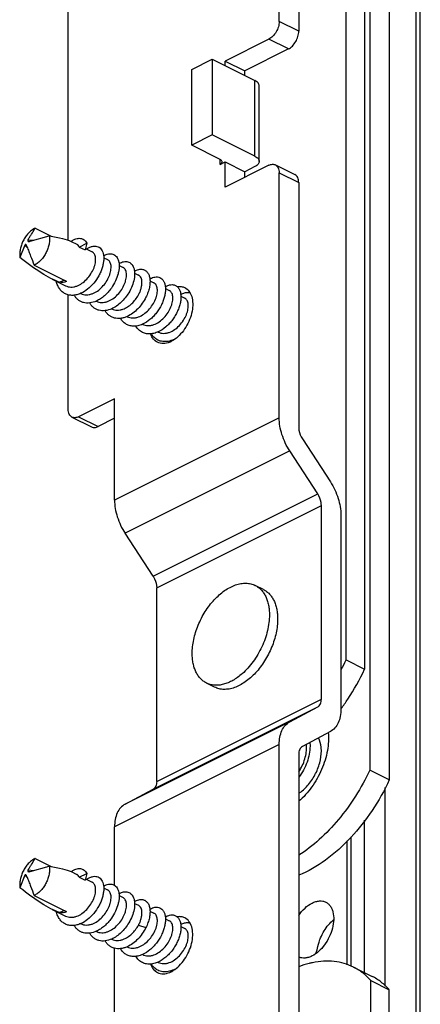
# Model space of a CAD drawing. Units: millimetres. Extents: x 89 to 683, y 81 to 501.
# Drawn here: x 365 to 393, y 202 to 270 of the extents above; entities that cross this region are included whole.
import ezdxf

# ---------------------------------------------------------------- set-up
doc = ezdxf.new("R2010")
doc.units = ezdxf.units.MM

msp = doc.modelspace()

# ---------------------------------------------------------------- linework, layer by layer
at = {"color": 9}
for p, q in [((392.313, 148.268), (392.313, 375.966)), ((384.252, 269.035), (382.909, 269.707)), ((383.545, 267.816), (382.202, 268.487)), ((381.247, 260.446), (381.247, 265.642)), ((378.843, 259.88), (378.843, 260.233)), ((382.909, 259.315), (384.252, 258.643)), ((365.657, 254.714), (366.05, 254.674)), ((365.441, 254.344), (365.596, 254.205)), ((369.12, 242.548), (370.464, 241.876)), ((382.909, 242.483), (371.595, 236.826)), ((383.635, 240.202), (372.321, 234.545)), ((374.244, 231.592), (385.558, 237.249)), ((374.494, 230.805), (385.808, 236.462)), ((374.244, 216.957), (385.558, 222.614)), ((374.494, 217.493), (385.808, 223.15)), ((383.635, 221.583), (372.321, 215.926)), ((382.909, 220.028), (371.595, 214.372)), ((390.192, 203.421), (390.192, 217.084)), ((388.778, 204.356), (388.778, 214.826)), ((387.576, 204.902), (387.576, 213.421)), ((365.657, 211.413), (366.05, 211.373)), ((365.441, 211.042), (365.596, 210.904)), ((373.242, 207.62), (373.752, 207.455))]:
    msp.add_line(p, q, dxfattribs=at)
for p, q in [((392.606, 144.376), (392.606, 375.612)), ((382.909, 269.707), (382.909, 334.746)), ((384.252, 334.074), (384.252, 269.035)), ((368.413, 254.68), (368.413, 313.332)), ((387.505, 225.84), (387.505, 309.451)), ((388.778, 309.048), (388.778, 225.203)), ((389.131, 292.23), (389.131, 218.272)), ((390.475, 291.558), (390.475, 217.6)), ((382.202, 268.487), (379.196, 266.985)), ((383.545, 267.816), (380.54, 266.313)), ((376.898, 266.402), (378.313, 267.109)), ((378.313, 267.109), (381.247, 265.642)), ((378.313, 267.109), (378.313, 261.913)), ((379.196, 266.985), (380.54, 266.313)), ((379.196, 266.667), (379.196, 266.985)), ((376.898, 261.206), (376.898, 266.402)), ((380.54, 265.995), (380.54, 266.313)), ((381.54, 260.092), (381.54, 265.288)), ((378.313, 261.913), (376.898, 261.206)), ((381.247, 260.446), (378.313, 261.913)), ((378.843, 260.233), (376.898, 261.206)), ((378.843, 259.88), (379.196, 260.057)), ((379.196, 260.057), (380.54, 259.385)), ((379.196, 258.325), (379.196, 260.057)), ((382.202, 259.827), (379.196, 258.325)), ((382.649, 259.856), (383.992, 259.184)), ((381.247, 259.738), (380.54, 259.385)), ((380.54, 258.996), (380.54, 259.385)), ((382.909, 242.483), (382.909, 259.315)), ((384.252, 258.643), (384.252, 241.811)), ((366.124, 255.474), (366.141, 255.502)), ((366.141, 255.502), (367.253, 254.946)), ((365.795, 254.603), (367.113, 254.968)), ((368.607, 254.6), (368.997, 254.405)), ((369.176, 254.21), (369.686, 254.478)), ((369.686, 254.478), (369.584, 254.006)), ((365.441, 254.344), (365.099, 253.49)), ((369.176, 254.21), (369.584, 254.006)), ((369.604, 254.101), (370.058, 253.874)), ((370.853, 253.477), (371.119, 253.344)), ((366.071, 252.957), (368.175, 251.905)), ((371.913, 252.947), (372.179, 252.814)), ((372.974, 252.417), (373.24, 252.283)), ((367.31, 252.006), (368.231, 251.546)), ((367.816, 251.784), (368.116, 251.934)), ((374.028, 251.89), (374.301, 251.753)), ((369.273, 251.025), (369.291, 251.015)), ((375.092, 251.358), (375.361, 251.223)), ((368.413, 243.06), (368.413, 250.927)), ((370.333, 250.495), (370.352, 250.485)), ((376.152, 250.828), (376.422, 250.692)), ((371.394, 249.964), (371.413, 249.955)), ((372.455, 249.434), (372.473, 249.424)), ((373.515, 248.904), (373.534, 248.894)), ((374.576, 248.373), (374.595, 248.364)), ((371.595, 243.785), (369.12, 242.548)), ((371.595, 236.826), (371.595, 243.785)), ((368.673, 242.519), (370.017, 241.848)), ((371.595, 242.442), (370.464, 241.876)), ((384.503, 241.024), (386.425, 238.071)), ((385.558, 237.249), (383.635, 240.202)), ((385.808, 223.15), (385.808, 236.462)), ((387.151, 235.791), (387.151, 222.478)), ((374.244, 231.592), (372.321, 234.545)), ((374.494, 217.493), (374.494, 230.805)), ((381.828, 230.678), (381.262, 230.961)), ((387.505, 225.84), (388.778, 225.203)), ((378.474, 223.97), (377.908, 224.253)), ((383.635, 221.583), (385.558, 222.614)), ((386.425, 220.924), (384.503, 219.893)), ((382.909, 170.64), (382.909, 220.028)), ((384.252, 219.357), (384.252, 169.968)), ((390.475, 217.6), (389.131, 218.272)), ((372.321, 215.926), (374.244, 216.957)), ((371.595, 210.352), (371.595, 214.372)), ((387.823, 213.678), (387.823, 204.809)), ((366.124, 212.173), (366.141, 212.201)), ((366.141, 212.201), (367.253, 211.645)), ((365.795, 211.302), (367.113, 211.667)), ((368.607, 211.299), (368.997, 211.104)), ((369.176, 210.909), (369.686, 211.177)), ((369.686, 211.177), (369.584, 210.705)), ((365.441, 211.042), (365.099, 210.189)), ((369.176, 210.909), (369.584, 210.705)), ((369.604, 210.8), (370.058, 210.573)), ((370.846, 210.179), (371.119, 210.043)), ((366.071, 209.655), (368.175, 208.603)), ((371.909, 209.648), (372.179, 209.513)), ((372.971, 209.117), (373.24, 208.982)), ((367.31, 208.705), (368.231, 208.245)), ((367.816, 208.483), (368.116, 208.633)), ((374.028, 208.588), (374.301, 208.452)), ((369.267, 207.726), (369.291, 207.714)), ((375.092, 208.056), (375.361, 207.922)), ((370.329, 207.195), (370.352, 207.184)), ((376.152, 207.526), (376.422, 207.391)), ((371.386, 206.667), (371.413, 206.654)), ((371.595, 195.738), (371.595, 206.034)), ((372.45, 206.135), (372.473, 206.123)), ((373.51, 205.605), (373.534, 205.593)), ((374.568, 205.076), (374.595, 205.063)), ((388.017, 204.737), (389.29, 204.1)), ((389.202, 203.817), (390.475, 203.18)), ((389.202, 153.587), (389.202, 203.817)), ((390.475, 152.951), (390.475, 203.18))]:
    msp.add_line(p, q)
for centre, radius, start, end in [((366.616, 254.465), 1.141, 114.60404, 116.57337), ((369.517, 253.316), 1.57, 124.9593, 125.17521), ((365.596, 253.994), 1.141, 294.60404, 296.57337), ((374.769, 249.151), 1.599, 292.65056, 296.59261), ((374.874, 249.565), 1.884, 294.31556, 294.91609), ((374.529, 249.572), 2.083, 302.69973, 305.41861), ((374.843, 249.63), 1.955, 294.92974, 299.87539), ((372.747, 232.759), 16.299, 332.29027, 334.87931), ((366.616, 211.164), 1.141, 114.60404, 116.57337), ((369.517, 210.014), 1.57, 124.9593, 125.17521), ((365.596, 210.692), 1.141, 294.60404, 296.57337), ((374.769, 205.85), 1.599, 292.65056, 296.59261), ((374.874, 206.264), 1.884, 294.31556, 294.91609), ((374.529, 206.27), 2.083, 302.69973, 305.41861), ((374.843, 206.329), 1.955, 294.92974, 297.08214)]:
    msp.add_arc(centre, radius, start, end)
at = {"extrusion": (0, 0, -1)}
for centre, major_axis, ratio, start_param, end_param in [((365.514, 254.525), (3.318, -0.153), 0.176578, -1.076049, -0.378683), ((365.514, 254.525), (3.246, -2.764), 0.248855, 0.595147, 1.487431), ((367.969, 253.298), (0.017, -1.531), 0.712741, -0.293276, 0.1561), ((365.514, 211.224), (3.318, -0.153), 0.176578, -1.076049, -0.378683), ((365.514, 211.224), (3.246, -2.764), 0.248855, 0.595147, 1.487431), ((367.969, 209.996), (0.017, -1.531), 0.712741, -0.293276, 0.1561)]:
    msp.add_ellipse(centre, major_axis=major_axis, ratio=ratio, start_param=start_param, end_param=end_param, dxfattribs=at)
for points, knots in [([(382.909, 269.707), (382.909, 269.586), (382.867, 269.335), (382.716, 268.986), (382.494, 268.688), (382.302, 268.538), (382.202, 268.487)], [0, 0, 0, 0, 0.246793, 0.511785, 0.770324, 1, 1, 1, 1]), ([(383.545, 267.816), (383.646, 267.866), (383.838, 268.016), (384.06, 268.315), (384.211, 268.664), (384.252, 268.915), (384.252, 269.035)], [0, 0, 0, 0, 0.229676, 0.488215, 0.753207, 1, 1, 1, 1]), ([(381.54, 265.288), (381.54, 265.321), (381.525, 265.392), (381.464, 265.487), (381.369, 265.573), (381.29, 265.62), (381.247, 265.642)], [0, 0, 0, 0, 0.206476, 0.434521, 0.698119, 1, 1, 1, 1]), ([(381.247, 260.446), (381.29, 260.424), (381.369, 260.377), (381.464, 260.291), (381.525, 260.195), (381.54, 260.125), (381.54, 260.092)], [0, 0, 0, 0, 0.301881, 0.565479, 0.793524, 1, 1, 1, 1]), ([(378.951, 260.152), (378.945, 260.16), (378.913, 260.193), (378.874, 260.218), (378.843, 260.233)], [0, 0, 0, 0, 0.225183, 1, 1, 1, 1]), ([(378.843, 259.88), (378.883, 259.9), (378.952, 259.944), (378.989, 260.022), (378.989, 260.057)], [0, 0, 0, 0, 0.56799, 1, 1, 1, 1]), ([(378.989, 260.057), (378.989, 260.065), (378.986, 260.1), (378.968, 260.132), (378.951, 260.152)], [0, 0, 0, 0, 0.236104, 1, 1, 1, 1]), ([(381.54, 260.092), (381.54, 260.059), (381.525, 259.989), (381.464, 259.893), (381.369, 259.807), (381.29, 259.76), (381.247, 259.738)], [0, 0, 0, 0, 0.206476, 0.434521, 0.698119, 1, 1, 1, 1]), ([(382.202, 259.827), (382.275, 259.864), (382.425, 259.914), (382.585, 259.887), (382.649, 259.856)], [0, 0, 0, 0, 0.536099, 1, 1, 1, 1]), ([(382.649, 259.856), (382.69, 259.835), (382.767, 259.777), (382.85, 259.65), (382.899, 259.491), (382.909, 259.375), (382.909, 259.315)], [0, 0, 0, 0, 0.21703, 0.450314, 0.710748, 1, 1, 1, 1]), ([(384.252, 258.643), (384.252, 258.704), (384.242, 258.819), (384.193, 258.978), (384.11, 259.105), (384.033, 259.163), (383.992, 259.184)], [0, 0, 0, 0, 0.289252, 0.549686, 0.78297, 1, 1, 1, 1]), ([(366.106, 255.485), (366.027, 255.446), (365.871, 255.344), (365.66, 255.148), (365.47, 254.909), (365.31, 254.638), (365.187, 254.348), (365.107, 254.052), (365.073, 253.765), (365.084, 253.578), (365.099, 253.49)], [0, 0, 0, 0, 0.112265, 0.234779, 0.364938, 0.499193, 0.633565, 0.764061, 0.887097, 1, 1, 1, 1]), ([(365.657, 254.714), (365.696, 254.778), (365.774, 254.905), (365.929, 255.158), (366.046, 255.348), (366.124, 255.474)], [0, 0, 0, 0, 0.250262, 0.50023, 1, 1, 1, 1]), ([(365.498, 254.379), (365.495, 254.382), (365.489, 254.386), (365.48, 254.39), (365.472, 254.389), (365.464, 254.384), (365.458, 254.377), (365.45, 254.363), (365.444, 254.352), (365.441, 254.344)], [0, 0, 0, 0, 0.145595, 0.254141, 0.34491, 0.44099, 0.553353, 0.684538, 1, 1, 1, 1]), ([(365.587, 254.229), (365.581, 254.243), (365.569, 254.272), (365.548, 254.313), (365.528, 254.345), (365.511, 254.366), (365.502, 254.375), (365.498, 254.379)], [0, 0, 0, 0, 0.270725, 0.535662, 0.787352, 0.901537, 1, 1, 1, 1]), ([(365.657, 254.714), (365.65, 254.702), (365.64, 254.684), (365.632, 254.659), (365.63, 254.641), (365.634, 254.623), (365.65, 254.608), (365.673, 254.598), (365.692, 254.595), (365.702, 254.594)], [0, 0, 0, 0, 0.249203, 0.358594, 0.459134, 0.55803, 0.67508, 0.825526, 1, 1, 1, 1]), ([(365.702, 254.594), (365.709, 254.593), (365.74, 254.592), (365.772, 254.597), (365.795, 254.603)], [0, 0, 0, 0, 0.242182, 1, 1, 1, 1]), ([(367.113, 254.968), (367.128, 254.881), (367.139, 254.694), (367.105, 254.407), (367.025, 254.111), (366.902, 253.821), (366.742, 253.55), (366.552, 253.311), (366.341, 253.114), (366.185, 253.013), (366.106, 252.974)], [0, 0, 0, 0, 0.112903, 0.235939, 0.366435, 0.500807, 0.635062, 0.765221, 0.887735, 1, 1, 1, 1]), ([(368.617, 254.602), (368.67, 254.639), (368.775, 254.703), (368.937, 254.772), (369.095, 254.808), (369.246, 254.809), (369.384, 254.775), (369.507, 254.707), (369.611, 254.606), (369.663, 254.523), (369.686, 254.478)], [0, 0, 0, 0, 0.154699, 0.295912, 0.424611, 0.543068, 0.654951, 0.76506, 0.878613, 1, 1, 1, 1]), ([(369.176, 254.21), (369.156, 254.253), (369.119, 254.312), (369.053, 254.372), (369.016, 254.395), (368.997, 254.405)], [0, 0, 0, 0, 0.52065, 0.763217, 1, 1, 1, 1]), ([(365.587, 254.229), (365.627, 254.122), (365.707, 253.91), (365.869, 253.487), (365.99, 253.169), (366.071, 252.957)], [0, 0, 0, 0, 0.249942, 0.49995, 1, 1, 1, 1]), ([(368.995, 251.529), (369.123, 251.575), (369.375, 251.71), (369.702, 251.995), (369.976, 252.345), (370.146, 252.669), (370.237, 252.931), (370.281, 253.118), (370.302, 253.294), (370.298, 253.455), (370.272, 253.598), (370.223, 253.718), (370.152, 253.814), (370.09, 253.858), (370.058, 253.874)], [0, 0, 0, 0, 0.137624, 0.285609, 0.437371, 0.584471, 0.653642, 0.71854, 0.778393, 0.83269, 0.881277, 0.924522, 0.96348, 1, 1, 1, 1]), ([(369.672, 254.068), (369.732, 254.111), (369.825, 254.167), (369.954, 254.223), (370.075, 254.261), (370.221, 254.284), (370.39, 254.265), (370.54, 254.198), (370.665, 254.087), (370.76, 253.936), (370.824, 253.751), (370.856, 253.537), (370.854, 253.299), (370.818, 253.043), (370.749, 252.775), (370.647, 252.503), (370.47, 252.14), (370.296, 251.884), (370.165, 251.727)], [0, 0, 0, 0, 0.060676, 0.088731, 0.115308, 0.164408, 0.209503, 0.252865, 0.297195, 0.344949, 0.397836, 0.456721, 0.521766, 0.592604, 0.66849, 0.748414, 0.831195, 1, 1, 1, 1]), ([(370.843, 253.608), (370.898, 253.64), (371.007, 253.694), (371.176, 253.741), (371.337, 253.751), (371.486, 253.722), (371.619, 253.654), (371.73, 253.549), (371.817, 253.411), (371.878, 253.245), (371.911, 253.053), (371.918, 252.841), (371.895, 252.611), (371.826, 252.282), (371.67, 251.861), (371.485, 251.546), (371.377, 251.393)], [0.0006051, 0.0006051, 0.0006051, 0.0006051, 0.0585498, 0.1116028, 0.160001, 0.2052503, 0.2494386, 0.2948821, 0.3436287, 0.3971276, 0.456167, 0.5209656, 0.5913052, 0.6666455, 0.8288797, 1, 1, 1, 1]), ([(370.055, 250.999), (370.183, 251.045), (370.435, 251.18), (370.763, 251.465), (371.036, 251.815), (371.206, 252.138), (371.298, 252.401), (371.342, 252.588), (371.362, 252.764), (371.359, 252.925), (371.332, 253.067), (371.283, 253.188), (371.212, 253.283), (371.151, 253.328), (371.119, 253.344)], [0, 0, 0, 0, 0.137624, 0.28561, 0.437371, 0.584467, 0.653638, 0.718535, 0.77839, 0.832687, 0.881276, 0.924522, 0.96348, 1, 1, 1, 1]), ([(371.904, 253.078), (371.955, 253.108), (372.058, 253.159), (372.217, 253.207), (372.37, 253.221), (372.514, 253.201), (372.644, 253.146), (372.755, 253.057), (372.846, 252.938), (372.914, 252.792), (372.958, 252.622), (372.978, 252.431), (372.972, 252.223), (372.93, 251.919), (372.812, 251.523), (372.662, 251.22), (372.573, 251.071)], [0.0015346, 0.0015346, 0.0015346, 0.0015346, 0.0601027, 0.1148556, 0.1649707, 0.2117343, 0.2569706, 0.3027916, 0.3511957, 0.4037271, 0.461353, 0.5245068, 0.5931836, 0.6670477, 0.827658, 1, 1, 1, 1]), ([(371.116, 250.469), (371.244, 250.514), (371.496, 250.649), (371.824, 250.935), (372.097, 251.284), (372.267, 251.608), (372.359, 251.87), (372.403, 252.057), (372.423, 252.233), (372.42, 252.395), (372.393, 252.537), (372.344, 252.658), (372.273, 252.753), (372.212, 252.798), (372.179, 252.814)], [0, 0, 0, 0, 0.137624, 0.285609, 0.43737, 0.584464, 0.653633, 0.718531, 0.778386, 0.832684, 0.881274, 0.924521, 0.96348, 1, 1, 1, 1]), ([(372.964, 252.548), (373.011, 252.575), (373.106, 252.622), (373.252, 252.67), (373.394, 252.69), (373.486, 252.683), (373.53, 252.675)], [0.0100092, 0.0100092, 0.0100092, 0.0100092, 0.2816228, 0.5401291, 0.7780596, 1, 1, 1, 1]), ([(373.53, 252.675), (373.562, 252.669), (373.625, 252.651), (373.714, 252.606), (373.793, 252.545), (373.888, 252.44), (373.978, 252.267), (374.034, 252.018), (374.04, 251.731), (373.995, 251.416), (373.9, 251.084), (373.806, 250.865), (373.752, 250.756)], [0, 0, 0, 0, 0.045109, 0.089698, 0.134839, 0.181548, 0.28267, 0.397935, 0.528805, 0.67448, 0.832642, 1, 1, 1, 1]), ([(369.285, 251.03), (369.193, 250.989), (369.01, 250.923), (368.729, 250.88), (368.461, 250.9), (368.214, 250.983), (367.997, 251.127), (367.818, 251.326), (367.681, 251.574), (367.622, 251.758), (367.599, 251.855)], [0, 0, 0, 0, 0.136808, 0.264526, 0.384825, 0.500855, 0.616743, 0.73665, 0.863811, 1, 1, 1, 1]), ([(368.301, 251.836), (368.291, 251.842), (368.249, 251.866), (368.207, 251.888), (368.175, 251.905)], [0, 0, 0, 0, 0.24413, 1, 1, 1, 1]), ([(370.165, 251.727), (370.04, 251.577), (369.771, 251.309), (369.45, 251.105), (369.285, 251.03)], [0, 0, 0, 0, 0.51825, 1, 1, 1, 1]), ([(373.237, 249.408), (373.365, 249.454), (373.617, 249.589), (373.945, 249.874), (374.218, 250.224), (374.388, 250.547), (374.48, 250.81), (374.524, 250.997), (374.544, 251.173), (374.541, 251.334), (374.514, 251.476), (374.465, 251.597), (374.394, 251.692), (374.333, 251.737), (374.301, 251.753)], [0, 0, 0, 0, 0.137623, 0.285607, 0.437368, 0.584459, 0.653627, 0.718524, 0.778379, 0.832679, 0.88127, 0.924519, 0.96348, 1, 1, 1, 1]), ([(373.242, 250.922), (373.281, 250.994), (373.35, 251.14), (373.426, 251.36), (373.472, 251.572), (373.486, 251.769), (373.47, 251.945), (373.423, 252.094), (373.359, 252.194), (373.294, 252.252), (373.258, 252.274), (373.24, 252.283)], [0, 0, 0, 0, 0.166532, 0.324471, 0.470899, 0.603682, 0.721589, 0.824866, 0.915876, 0.958415, 1, 1, 1, 1]), ([(374.456, 252.155), (374.515, 252.157), (374.631, 252.145), (374.79, 252.073), (374.921, 251.951), (375.017, 251.785), (375.078, 251.582), (375.102, 251.348), (375.088, 251.089), (375.037, 250.812), (374.948, 250.526), (374.781, 250.137), (374.55, 249.768), (374.268, 249.441), (373.965, 249.158), (373.706, 248.989), (373.525, 248.908)], [0, 0, 0, 0, 0.041736, 0.081744, 0.12282, 0.16746, 0.217316, 0.273129, 0.33491, 0.402139, 0.473929, 0.549143, 0.704446, 0.782056, 0.857895, 1, 1, 1, 1]), ([(374.024, 252.017), (374.06, 252.038), (374.195, 252.108), (374.346, 252.151), (374.456, 252.155)], [0, 0, 0, 0, 0.27506, 1, 1, 1, 1]), ([(368.231, 251.546), (368.286, 251.518), (368.405, 251.475), (368.596, 251.452), (368.796, 251.469), (368.929, 251.505), (368.995, 251.529)], [0, 0, 0, 0, 0.235556, 0.477586, 0.731407, 1, 1, 1, 1]), ([(369.291, 251.015), (369.347, 250.988), (369.465, 250.945), (369.656, 250.922), (369.857, 250.939), (369.989, 250.975), (370.055, 250.999)], [0, 0, 0, 0, 0.235559, 0.477591, 0.731408, 1, 1, 1, 1]), ([(371.377, 251.393), (371.307, 251.295), (371.158, 251.107), (370.906, 250.858), (370.636, 250.651), (370.441, 250.543), (370.343, 250.499)], [0, 0, 0, 0, 0.26203, 0.518894, 0.766025, 1, 1, 1, 1]), ([(372.573, 251.071), (372.5, 250.949), (372.34, 250.717), (372.059, 250.408), (371.747, 250.152), (371.519, 250.021), (371.404, 249.969)], [0, 0, 0, 0, 0.260664, 0.518406, 0.766551, 1, 1, 1, 1]), ([(374.298, 248.878), (374.426, 248.923), (374.678, 249.058), (375.006, 249.344), (375.279, 249.693), (375.449, 250.017), (375.541, 250.279), (375.585, 250.466), (375.605, 250.642), (375.602, 250.804), (375.575, 250.946), (375.526, 251.067), (375.455, 251.162), (375.394, 251.207), (375.361, 251.223)], [0, 0, 0, 0, 0.137623, 0.285608, 0.437369, 0.58446, 0.653627, 0.718524, 0.778379, 0.832679, 0.88127, 0.92452, 0.96348, 1, 1, 1, 1]), ([(375.375, 251.605), (375.438, 251.62), (375.535, 251.631), (375.66, 251.615), (375.746, 251.59), (375.826, 251.551), (375.924, 251.48), (376.028, 251.354), (376.112, 251.162), (376.156, 250.932), (376.16, 250.671), (376.122, 250.388), (376.043, 250.091), (375.924, 249.788), (375.768, 249.49), (375.579, 249.205), (375.361, 248.944), (375.047, 248.643), (374.776, 248.463), (374.586, 248.378)], [0, 0, 0, 0, 0.045079, 0.066149, 0.086626, 0.106888, 0.127331, 0.170117, 0.217557, 0.271009, 0.330861, 0.39678, 0.467926, 0.543126, 0.620994, 0.700045, 0.778791, 0.855837, 1, 1, 1, 1]), ([(375.081, 251.485), (375.106, 251.499), (375.199, 251.549), (375.299, 251.588), (375.375, 251.605)], [0, 0, 0, 0, 0.266325, 1, 1, 1, 1]), ([(376.423, 251.419), (376.534, 251.363), (376.742, 251.185), (376.925, 250.794), (376.989, 250.314), (376.935, 249.778), (376.77, 249.225), (376.505, 248.697), (376.162, 248.234), (375.883, 247.978), (375.736, 247.874)], [0, 0, 0, 0, 0.090531, 0.191579, 0.308198, 0.439676, 0.58144, 0.72684, 0.868524, 1, 1, 1, 1]), ([(375.9, 251.494), (375.991, 251.507), (376.172, 251.51), (376.346, 251.457), (376.423, 251.419)], [0, 0, 0, 0, 0.515151, 1, 1, 1, 1]), ([(376.141, 250.954), (376.153, 250.961), (376.201, 250.988), (376.249, 251.011), (376.286, 251.026)], [0, 0, 0, 0, 0.257688, 1, 1, 1, 1]), ([(376.286, 251.026), (376.328, 251.044), (376.41, 251.072), (376.534, 251.095), (376.653, 251.096), (376.728, 251.082), (376.764, 251.071)], [0, 0, 0, 0, 0.2754, 0.531492, 0.771471, 1, 1, 1, 1]), ([(370.343, 250.499), (370.199, 250.434), (369.974, 250.365), (369.672, 250.354), (369.462, 250.387), (369.268, 250.46), (369.092, 250.573), (368.942, 250.72), (368.861, 250.837), (368.825, 250.898)], [0, 0, 0, 0, 0.2717523, 0.3974515, 0.5180155, 0.6358051, 0.7536124, 0.8742259, 0.9968739, 0.9968739, 0.9968739, 0.9968739]), ([(371.404, 249.969), (371.26, 249.904), (371.036, 249.835), (370.734, 249.824), (370.525, 249.856), (370.33, 249.929), (370.155, 250.041), (370.004, 250.188), (369.922, 250.306), (369.886, 250.368)], [0, 0, 0, 0, 0.2718074, 0.3975434, 0.5181409, 0.6359482, 0.7537446, 0.8743112, 0.9989082, 0.9989082, 0.9989082, 0.9989082]), ([(370.352, 250.485), (370.407, 250.458), (370.526, 250.415), (370.717, 250.391), (370.918, 250.409), (371.05, 250.445), (371.116, 250.469)], [0, 0, 0, 0, 0.235561, 0.477595, 0.73141, 1, 1, 1, 1]), ([(372.177, 249.938), (372.285, 249.977), (372.5, 250.086), (372.788, 250.314), (373.042, 250.596), (373.181, 250.81), (373.242, 250.922)], [0, 0, 0, 0, 0.233742, 0.483689, 0.742424, 1, 1, 1, 1]), ([(373.752, 250.756), (373.68, 250.612), (373.514, 250.334), (373.209, 249.963), (372.861, 249.656), (372.6, 249.499), (372.467, 249.439)], [0, 0, 0, 0, 0.258137, 0.516603, 0.76629, 1, 1, 1, 1]), ([(375.359, 248.347), (375.487, 248.393), (375.738, 248.528), (376.066, 248.813), (376.34, 249.163), (376.509, 249.487), (376.601, 249.749), (376.645, 249.936), (376.666, 250.112), (376.662, 250.273), (376.636, 250.416), (376.586, 250.536), (376.516, 250.632), (376.454, 250.676), (376.422, 250.692)], [0, 0, 0, 0, 0.137623, 0.285608, 0.43737, 0.584462, 0.653628, 0.718524, 0.778379, 0.832679, 0.881271, 0.92452, 0.963481, 1, 1, 1, 1]), ([(372.467, 249.439), (372.393, 249.406), (372.245, 249.35), (372.019, 249.302), (371.798, 249.294), (371.589, 249.325), (371.394, 249.397), (371.219, 249.508), (371.067, 249.655), (370.984, 249.772), (370.948, 249.835)], [0, 0, 0, 0, 0.140046, 0.272526, 0.398236, 0.518788, 0.636512, 0.754175, 0.874552, 1, 1, 1, 1]), ([(371.413, 249.955), (371.468, 249.927), (371.587, 249.884), (371.778, 249.861), (371.978, 249.878), (372.111, 249.914), (372.177, 249.938)], [0, 0, 0, 0, 0.235562, 0.477597, 0.731414, 1, 1, 1, 1]), ([(372.866, 248.77), (372.778, 248.774), (372.603, 248.803), (372.362, 248.913), (372.158, 249.084), (372.052, 249.229), (372.007, 249.307)], [0, 0, 0, 0, 0.2496248, 0.4933943, 0.7406865, 0.9951167, 0.9951167, 0.9951167, 0.9951167]), ([(372.473, 249.424), (372.528, 249.397), (372.647, 249.354), (372.838, 249.331), (373.039, 249.348), (373.171, 249.384), (373.237, 249.408)], [0, 0, 0, 0, 0.235562, 0.477598, 0.731415, 1, 1, 1, 1]), ([(373.525, 248.908), (373.417, 248.86), (373.202, 248.786), (372.974, 248.764), (372.866, 248.77)], [0, 0, 0, 0, 0.520048, 1, 1, 1, 1]), ([(374.114, 248.245), (374.009, 248.234), (373.798, 248.237), (373.501, 248.334), (373.248, 248.518), (373.121, 248.685), (373.068, 248.777)], [0, 0, 0, 0, 0.255619, 0.4994397, 0.7435663, 0.9990429, 0.9990429, 0.9990429, 0.9990429]), ([(373.534, 248.894), (373.589, 248.867), (373.708, 248.824), (373.899, 248.8), (374.1, 248.818), (374.232, 248.854), (374.298, 248.878)], [0, 0, 0, 0, 0.23556, 0.477598, 0.731419, 1, 1, 1, 1]), ([(374.586, 248.378), (374.547, 248.36), (374.395, 248.298), (374.234, 248.258), (374.114, 248.245)], [0, 0, 0, 0, 0.261323, 1, 1, 1, 1]), ([(374.595, 248.364), (374.65, 248.336), (374.768, 248.293), (374.96, 248.27), (375.16, 248.287), (375.293, 248.324), (375.359, 248.347)], [0, 0, 0, 0, 0.235558, 0.477596, 0.73142, 1, 1, 1, 1]), ([(374.545, 247.662), (374.44, 247.715), (374.243, 247.879), (374.128, 248.105), (374.086, 248.228)], [0, 0, 0, 0, 0.474815, 1, 1, 1, 1]), ([(375.367, 247.749), (375.245, 247.719), (375.058, 247.696), (374.816, 247.726), (374.648, 247.776), (374.492, 247.855), (374.352, 247.961), (374.228, 248.092), (374.16, 248.192), (374.129, 248.246)], [0, 0, 0, 0, 0.261843, 0.385635, 0.506479, 0.626343, 0.747306, 0.871319, 1, 1, 1, 1]), ([(375.384, 247.676), (375.244, 247.617), (374.959, 247.543), (374.665, 247.602), (374.545, 247.662)], [0, 0, 0, 0, 0.531244, 1, 1, 1, 1]), ([(375.649, 247.849), (375.626, 247.838), (375.534, 247.799), (375.439, 247.767), (375.367, 247.749)], [0, 0, 0, 0, 0.256529, 1, 1, 1, 1]), ([(375.654, 247.819), (375.64, 247.81), (375.585, 247.775), (375.528, 247.743), (375.484, 247.722)], [0, 0, 0, 0, 0.255463, 1, 1, 1, 1]), ([(368.673, 242.519), (368.632, 242.54), (368.555, 242.598), (368.472, 242.725), (368.423, 242.884), (368.413, 243), (368.413, 243.06)], [0, 0, 0, 0, 0.21703, 0.450314, 0.710748, 1, 1, 1, 1]), ([(369.12, 242.548), (369.047, 242.511), (368.897, 242.461), (368.737, 242.488), (368.673, 242.519)], [0, 0, 0, 0, 0.536099, 1, 1, 1, 1]), ([(383.635, 240.202), (383.408, 240.551), (383.057, 241.287), (382.909, 242.093), (382.909, 242.483)], [0, 0, 0, 0, 0.516882, 1, 1, 1, 1]), ([(370.017, 241.848), (370.08, 241.816), (370.24, 241.789), (370.39, 241.839), (370.464, 241.876)], [0, 0, 0, 0, 0.463901, 1, 1, 1, 1]), ([(384.252, 241.811), (384.252, 241.746), (384.278, 241.469), (384.387, 241.202), (384.503, 241.024)], [0, 0, 0, 0, 0.235136, 1, 1, 1, 1]), ([(386.425, 238.071), (386.652, 237.722), (387.004, 236.986), (387.151, 236.18), (387.151, 235.791)], [0, 0, 0, 0, 0.516882, 1, 1, 1, 1]), ([(371.595, 236.826), (371.595, 236.436), (371.743, 235.63), (372.094, 234.894), (372.321, 234.545)], [0, 0, 0, 0, 0.483118, 1, 1, 1, 1]), ([(385.808, 236.462), (385.808, 236.528), (385.782, 236.804), (385.673, 237.071), (385.558, 237.249)], [0, 0, 0, 0, 0.235136, 1, 1, 1, 1]), ([(374.244, 231.592), (374.283, 231.531), (374.418, 231.29), (374.494, 231.01), (374.494, 230.805)], [0, 0, 0, 0, 0.260202, 1, 1, 1, 1]), ([(376.934, 226.281), (376.934, 226.438), (376.953, 226.759), (377.032, 227.244), (377.161, 227.737), (377.338, 228.227), (377.559, 228.704), (377.819, 229.16), (378.114, 229.586), (378.438, 229.973), (378.785, 230.314), (379.148, 230.602), (379.519, 230.831), (379.893, 230.997), (380.261, 231.096), (380.563, 231.121), (380.793, 231.105), (380.957, 231.075), (381.114, 231.028), (381.214, 230.985), (381.262, 230.961)], [0, 0, 0, 0, 0.064742, 0.132586, 0.202856, 0.274759, 0.347431, 0.419975, 0.491498, 0.561151, 0.628172, 0.691925, 0.751953, 0.808032, 0.860236, 0.908995, 0.932359, 0.955206, 0.977694, 1, 1, 1, 1]), ([(381.262, 230.961), (381.338, 230.923), (381.485, 230.832), (381.68, 230.656), (381.849, 230.443), (381.989, 230.195), (382.1, 229.916), (382.179, 229.609), (382.227, 229.278), (382.237, 229.05), (382.237, 228.933)], [0, 0, 0, 0, 0.107669, 0.217484, 0.331372, 0.450873, 0.577076, 0.710589, 0.851635, 1, 1, 1, 1]), ([(381.828, 230.678), (381.904, 230.64), (382.051, 230.549), (382.246, 230.373), (382.415, 230.16), (382.555, 229.912), (382.666, 229.633), (382.745, 229.326), (382.793, 228.995), (382.803, 228.767), (382.803, 228.65)], [0, 0, 0, 0, 0.107669, 0.217484, 0.331372, 0.450873, 0.577076, 0.710589, 0.851635, 1, 1, 1, 1]), ([(382.803, 228.65), (382.803, 228.493), (382.784, 228.172), (382.705, 227.686), (382.575, 227.194), (382.399, 226.704), (382.178, 226.226), (381.917, 225.77), (381.622, 225.345), (381.298, 224.957), (380.951, 224.617), (380.589, 224.329), (380.217, 224.1), (379.844, 223.934), (379.475, 223.834), (379.173, 223.809), (378.943, 223.826), (378.779, 223.856), (378.622, 223.903), (378.522, 223.946), (378.474, 223.97)], [0, 0, 0, 0, 0.064742, 0.132586, 0.202856, 0.274759, 0.347431, 0.419975, 0.491498, 0.561151, 0.628172, 0.691925, 0.751953, 0.808032, 0.860236, 0.908995, 0.932359, 0.955206, 0.977694, 1, 1, 1, 1]), ([(382.237, 228.933), (382.237, 228.755), (382.213, 228.392), (382.112, 227.843), (381.95, 227.288), (381.728, 226.742), (381.453, 226.217), (381.132, 225.726), (380.773, 225.282), (380.507, 225.017), (380.369, 224.896)], [0, 0, 0, 0, 0.116329, 0.238751, 0.365682, 0.495257, 0.62547, 0.754276, 0.879711, 1, 1, 1, 1]), ([(377.908, 224.253), (377.832, 224.291), (377.686, 224.382), (377.49, 224.558), (377.322, 224.771), (377.181, 225.019), (377.071, 225.298), (376.991, 225.604), (376.944, 225.935), (376.934, 226.164), (376.934, 226.281)], [0, 0, 0, 0, 0.107669, 0.217484, 0.331372, 0.450873, 0.577076, 0.710589, 0.851635, 1, 1, 1, 1]), ([(380.369, 224.896), (380.268, 224.807), (380.062, 224.642), (379.738, 224.433), (379.412, 224.271), (379.087, 224.16), (378.77, 224.1), (378.463, 224.094), (378.173, 224.142), (377.993, 224.21), (377.908, 224.253)], [0, 0, 0, 0, 0.15055, 0.293519, 0.428421, 0.55521, 0.674371, 0.786993, 0.894785, 1, 1, 1, 1]), ([(387.173, 222.5), (387.327, 222.709), (387.928, 223.569), (388.443, 224.489), (388.778, 225.203)], [0, 0, 0, 0, 0.247488, 1, 1, 1, 1]), ([(385.558, 222.614), (385.597, 222.635), (385.671, 222.694), (385.783, 222.871), (385.808, 223.037), (385.808, 223.15)], [0, 0, 0, 0, 0.217785, 0.45229, 1, 1, 1, 1]), ([(387.151, 222.478), (387.151, 222.305), (387.124, 221.975), (386.986, 221.522), (386.755, 221.158), (386.54, 220.985), (386.425, 220.924)], [0, 0, 0, 0, 0.289076, 0.549157, 0.782912, 1, 1, 1, 1]), ([(382.909, 220.028), (382.909, 220.202), (382.936, 220.531), (383.074, 220.984), (383.305, 221.349), (383.52, 221.521), (383.635, 221.583)], [0, 0, 0, 0, 0.289076, 0.549157, 0.782912, 1, 1, 1, 1]), ([(386.286, 220.851), (386.324, 220.44), (386.263, 219.563), (385.863, 218.285), (385.196, 217.096), (384.589, 216.415), (384.256, 216.131)], [0, 0, 0, 0, 0.233386, 0.490134, 0.752177, 1, 1, 1, 1]), ([(385.03, 219.913), (385.03, 219.732), (384.991, 219.358), (384.835, 218.804), (384.59, 218.266), (384.373, 217.933), (384.252, 217.777)], [0, 0, 0, 0, 0.234775, 0.485801, 0.744183, 1, 1, 1, 1]), ([(384.503, 219.893), (384.463, 219.872), (384.389, 219.812), (384.277, 219.636), (384.252, 219.469), (384.252, 219.357)], [0, 0, 0, 0, 0.217785, 0.45229, 1, 1, 1, 1]), ([(384.254, 218.146), (384.345, 218.283), (384.507, 218.572), (384.682, 219.028), (384.778, 219.475), (384.792, 219.768), (384.783, 220.043)], [0, 0, 0, 0, 0.2612921, 0.5209545, 0.7697758, 0.9814202, 0.9814202, 0.9814202, 0.9814202]), ([(385.017, 220.168), (385.019, 220.148), (385.027, 220.063), (385.03, 219.977), (385.03, 219.913)], [0, 0, 0, 0, 0.244909, 1, 1, 1, 1]), ([(385.808, 219.595), (385.808, 219.679), (385.793, 219.985), (385.716, 220.294), (385.61, 220.491)], [0, 0, 0, 0, 0.272729, 1, 1, 1, 1]), ([(384.254, 216.669), (384.481, 216.816), (384.905, 217.203), (385.393, 217.925), (385.719, 218.74), (385.808, 219.317), (385.808, 219.595)], [0, 0, 0, 0, 0.23668, 0.495635, 0.756921, 1, 1, 1, 1]), ([(389.131, 218.272), (388.843, 217.657), (388.196, 216.474), (387.034, 214.867), (385.726, 213.493), (384.752, 212.738), (384.253, 212.421)], [0, 0, 0, 0, 0.264177, 0.522926, 0.769919, 1, 1, 1, 1]), ([(374.494, 217.493), (374.494, 217.38), (374.469, 217.214), (374.358, 217.038), (374.283, 216.978), (374.244, 216.957)], [0, 0, 0, 0, 0.54771, 0.782215, 1, 1, 1, 1]), ([(390.475, 217.6), (390.133, 216.87), (389.351, 215.479), (388.37, 214.22), (387.838, 213.647)], [0, 0, 0, 0, 0.507672, 1, 1, 1, 1]), ([(372.321, 215.926), (372.207, 215.865), (371.991, 215.692), (371.76, 215.327), (371.623, 214.874), (371.595, 214.545), (371.595, 214.372)], [0, 0, 0, 0, 0.217088, 0.450843, 0.710924, 1, 1, 1, 1]), ([(387.838, 213.647), (387.306, 213.073), (386.201, 212.067), (384.903, 211.313), (384.251, 211.052)], [0, 0, 0, 0, 0.527121, 1, 1, 1, 1]), ([(366.106, 212.184), (366.027, 212.144), (365.871, 212.043), (365.66, 211.847), (365.47, 211.607), (365.31, 211.336), (365.187, 211.046), (365.107, 210.751), (365.073, 210.463), (365.084, 210.277), (365.099, 210.189)], [0, 0, 0, 0, 0.112265, 0.234779, 0.364938, 0.499193, 0.633565, 0.764061, 0.887097, 1, 1, 1, 1]), ([(365.657, 211.413), (365.696, 211.477), (365.774, 211.603), (365.929, 211.857), (366.046, 212.046), (366.124, 212.173)], [0, 0, 0, 0, 0.250262, 0.50023, 1, 1, 1, 1]), ([(365.498, 211.078), (365.495, 211.081), (365.489, 211.085), (365.48, 211.089), (365.472, 211.088), (365.464, 211.083), (365.458, 211.075), (365.45, 211.062), (365.444, 211.051), (365.441, 211.042)], [0, 0, 0, 0, 0.145595, 0.254141, 0.34491, 0.44099, 0.553353, 0.684538, 1, 1, 1, 1]), ([(365.587, 210.927), (365.581, 210.942), (365.569, 210.971), (365.548, 211.012), (365.528, 211.043), (365.511, 211.065), (365.502, 211.074), (365.498, 211.078)], [0, 0, 0, 0, 0.270725, 0.535662, 0.787352, 0.901537, 1, 1, 1, 1]), ([(365.657, 211.413), (365.65, 211.401), (365.64, 211.383), (365.632, 211.358), (365.63, 211.34), (365.634, 211.322), (365.65, 211.307), (365.673, 211.297), (365.692, 211.293), (365.702, 211.292)], [0, 0, 0, 0, 0.249203, 0.358594, 0.459134, 0.55803, 0.67508, 0.825526, 1, 1, 1, 1]), ([(365.702, 211.292), (365.709, 211.292), (365.74, 211.29), (365.772, 211.296), (365.795, 211.302)], [0, 0, 0, 0, 0.242182, 1, 1, 1, 1]), ([(367.113, 211.667), (367.128, 211.58), (367.139, 211.393), (367.105, 211.105), (367.025, 210.81), (366.902, 210.52), (366.742, 210.249), (366.552, 210.01), (366.341, 209.813), (366.185, 209.712), (366.106, 209.672)], [0, 0, 0, 0, 0.112903, 0.235939, 0.366435, 0.500807, 0.635062, 0.765221, 0.887735, 1, 1, 1, 1]), ([(368.617, 211.301), (368.67, 211.338), (368.775, 211.402), (368.937, 211.471), (369.095, 211.506), (369.246, 211.507), (369.384, 211.474), (369.507, 211.405), (369.611, 211.305), (369.663, 211.222), (369.686, 211.177)], [0, 0, 0, 0, 0.154699, 0.295912, 0.424611, 0.543068, 0.654951, 0.76506, 0.878613, 1, 1, 1, 1]), ([(369.176, 210.909), (369.156, 210.951), (369.119, 211.01), (369.053, 211.071), (369.016, 211.094), (368.997, 211.104)], [0, 0, 0, 0, 0.52065, 0.763217, 1, 1, 1, 1]), ([(365.587, 210.927), (365.627, 210.821), (365.707, 210.609), (365.869, 210.185), (365.99, 209.867), (366.071, 209.655)], [0, 0, 0, 0, 0.249942, 0.49995, 1, 1, 1, 1]), ([(368.995, 208.228), (369.123, 208.274), (369.375, 208.409), (369.702, 208.694), (369.976, 209.044), (370.146, 209.367), (370.237, 209.63), (370.281, 209.817), (370.302, 209.993), (370.298, 210.154), (370.272, 210.297), (370.223, 210.417), (370.152, 210.512), (370.09, 210.557), (370.058, 210.573)], [0, 0, 0, 0, 0.137624, 0.285609, 0.437371, 0.584471, 0.653642, 0.71854, 0.778393, 0.83269, 0.881277, 0.924522, 0.96348, 1, 1, 1, 1]), ([(369.672, 210.767), (369.732, 210.809), (369.825, 210.866), (369.954, 210.922), (370.075, 210.96), (370.221, 210.983), (370.39, 210.964), (370.54, 210.897), (370.665, 210.785), (370.76, 210.634), (370.824, 210.45), (370.856, 210.236), (370.854, 209.998), (370.818, 209.742), (370.749, 209.474), (370.647, 209.201), (370.47, 208.838), (370.296, 208.583), (370.165, 208.425)], [0, 0, 0, 0, 0.060676, 0.088731, 0.115308, 0.164408, 0.209503, 0.252865, 0.297195, 0.344949, 0.397836, 0.456721, 0.521766, 0.592604, 0.66849, 0.748414, 0.831195, 1, 1, 1, 1]), ([(370.841, 210.306), (370.897, 210.338), (371.007, 210.392), (371.176, 210.44), (371.337, 210.45), (371.486, 210.421), (371.619, 210.352), (371.73, 210.247), (371.817, 210.11), (371.878, 209.943), (371.911, 209.752), (371.918, 209.539), (371.895, 209.31), (371.826, 208.981), (371.67, 208.56), (371.485, 208.244), (371.377, 208.092)], [0, 0, 0, 0, 0.05855, 0.111603, 0.160001, 0.20525, 0.249439, 0.294882, 0.343629, 0.397128, 0.456167, 0.520966, 0.591305, 0.666645, 0.82888, 1, 1, 1, 1]), ([(370.055, 207.698), (370.183, 207.743), (370.435, 207.878), (370.763, 208.164), (371.036, 208.513), (371.206, 208.837), (371.298, 209.1), (371.342, 209.286), (371.362, 209.462), (371.359, 209.624), (371.332, 209.766), (371.283, 209.887), (371.212, 209.982), (371.151, 210.027), (371.119, 210.043)], [0, 0, 0, 0, 0.137624, 0.28561, 0.437371, 0.584467, 0.653638, 0.718535, 0.77839, 0.832687, 0.881276, 0.924522, 0.96348, 1, 1, 1, 1]), ([(371.9, 209.775), (371.952, 209.805), (372.057, 209.857), (372.217, 209.906), (372.37, 209.92), (372.514, 209.9), (372.644, 209.845), (372.755, 209.756), (372.846, 209.637), (372.914, 209.491), (372.958, 209.321), (372.978, 209.13), (372.972, 208.922), (372.93, 208.618), (372.812, 208.222), (372.662, 207.919), (372.573, 207.77)], [0, 0, 0, 0, 0.060103, 0.114856, 0.164971, 0.211734, 0.256971, 0.302792, 0.351196, 0.403727, 0.461353, 0.524507, 0.593184, 0.667048, 0.827658, 1, 1, 1, 1]), ([(371.116, 207.167), (371.244, 207.213), (371.496, 207.348), (371.824, 207.633), (372.097, 207.983), (372.267, 208.307), (372.359, 208.569), (372.403, 208.756), (372.423, 208.932), (372.42, 209.093), (372.393, 209.236), (372.344, 209.357), (372.273, 209.452), (372.212, 209.496), (372.179, 209.513)], [0, 0, 0, 0, 0.137624, 0.285609, 0.43737, 0.584464, 0.653633, 0.718531, 0.778386, 0.832684, 0.881274, 0.924521, 0.96348, 1, 1, 1, 1]), ([(372.959, 209.244), (373.008, 209.272), (373.104, 209.32), (373.252, 209.369), (373.394, 209.389), (373.486, 209.382), (373.53, 209.374)], [0, 0, 0, 0, 0.281623, 0.540129, 0.77806, 1, 1, 1, 1]), ([(373.53, 209.374), (373.562, 209.368), (373.625, 209.35), (373.714, 209.305), (373.793, 209.244), (373.888, 209.139), (373.978, 208.966), (374.034, 208.717), (374.04, 208.43), (373.995, 208.115), (373.9, 207.783), (373.806, 207.564), (373.752, 207.455)], [0, 0, 0, 0, 0.045109, 0.089698, 0.134839, 0.181548, 0.28267, 0.397935, 0.528805, 0.67448, 0.832642, 1, 1, 1, 1]), ([(384.252, 208.288), (384.377, 208.471), (384.649, 208.797), (384.994, 209.05), (385.172, 209.139)], [0, 0, 0, 0, 0.527941, 1, 1, 1, 1]), ([(385.172, 209.139), (385.253, 209.179), (385.415, 209.245), (385.663, 209.291), (385.899, 209.28), (386.045, 209.231), (386.111, 209.198)], [0, 0, 0, 0, 0.279163, 0.535352, 0.77288, 1, 1, 1, 1]), ([(386.111, 209.198), (386.17, 209.169), (386.283, 209.093), (386.423, 208.937), (386.533, 208.744), (386.639, 208.432), (386.677, 207.974), (386.587, 207.391), (386.371, 206.802), (386.05, 206.259), (385.651, 205.809), (385.334, 205.583), (385.172, 205.501)], [0, 0, 0, 0, 0.044948, 0.091579, 0.14126, 0.194876, 0.314673, 0.449627, 0.593668, 0.738685, 0.876359, 1, 1, 1, 1]), ([(369.285, 207.729), (369.193, 207.688), (369.01, 207.622), (368.729, 207.579), (368.461, 207.599), (368.214, 207.681), (367.997, 207.826), (367.818, 208.025), (367.681, 208.272), (367.622, 208.457), (367.599, 208.554)], [0, 0, 0, 0, 0.136808, 0.264526, 0.384825, 0.500855, 0.616743, 0.73665, 0.863811, 1, 1, 1, 1]), ([(368.301, 208.535), (368.291, 208.541), (368.249, 208.565), (368.207, 208.587), (368.175, 208.603)], [0, 0, 0, 0, 0.24413, 1, 1, 1, 1]), ([(370.165, 208.425), (370.04, 208.275), (369.771, 208.008), (369.45, 207.803), (369.285, 207.729)], [0, 0, 0, 0, 0.51825, 1, 1, 1, 1]), ([(373.237, 206.107), (373.365, 206.152), (373.617, 206.287), (373.945, 206.573), (374.218, 206.922), (374.388, 207.246), (374.48, 207.509), (374.524, 207.695), (374.544, 207.871), (374.541, 208.033), (374.514, 208.175), (374.465, 208.296), (374.394, 208.391), (374.333, 208.436), (374.301, 208.452)], [0, 0, 0, 0, 0.137623, 0.285607, 0.437368, 0.584459, 0.653627, 0.718524, 0.778379, 0.832679, 0.88127, 0.924519, 0.96348, 1, 1, 1, 1]), ([(373.242, 207.62), (373.281, 207.693), (373.35, 207.838), (373.426, 208.059), (373.472, 208.271), (373.486, 208.468), (373.47, 208.643), (373.423, 208.792), (373.359, 208.892), (373.294, 208.951), (373.258, 208.973), (373.24, 208.982)], [0, 0, 0, 0, 0.166532, 0.324471, 0.470899, 0.603682, 0.721589, 0.824866, 0.915876, 0.958415, 1, 1, 1, 1]), ([(374.456, 208.853), (374.515, 208.855), (374.631, 208.844), (374.79, 208.772), (374.921, 208.65), (375.017, 208.484), (375.078, 208.281), (375.102, 208.047), (375.088, 207.788), (375.037, 207.511), (374.948, 207.224), (374.781, 206.835), (374.55, 206.467), (374.268, 206.139), (373.965, 205.857), (373.706, 205.688), (373.525, 205.606)], [0, 0, 0, 0, 0.041736, 0.081744, 0.12282, 0.16746, 0.217316, 0.273129, 0.33491, 0.402139, 0.473929, 0.549143, 0.704446, 0.782056, 0.857895, 1, 1, 1, 1]), ([(374.024, 208.716), (374.06, 208.737), (374.195, 208.807), (374.346, 208.85), (374.456, 208.853)], [0, 0, 0, 0, 0.27506, 1, 1, 1, 1]), ([(368.231, 208.245), (368.286, 208.217), (368.405, 208.174), (368.596, 208.151), (368.796, 208.168), (368.929, 208.204), (368.995, 208.228)], [0, 0, 0, 0, 0.235556, 0.477586, 0.731407, 1, 1, 1, 1]), ([(369.291, 207.714), (369.347, 207.687), (369.465, 207.644), (369.656, 207.62), (369.857, 207.638), (369.989, 207.674), (370.055, 207.698)], [0, 0, 0, 0, 0.235559, 0.477591, 0.731408, 1, 1, 1, 1]), ([(371.377, 208.092), (371.307, 207.993), (371.158, 207.806), (370.906, 207.557), (370.636, 207.35), (370.441, 207.242), (370.343, 207.197)], [0, 0, 0, 0, 0.26203, 0.518894, 0.766025, 1, 1, 1, 1]), ([(372.573, 207.77), (372.5, 207.648), (372.34, 207.416), (372.059, 207.107), (371.747, 206.851), (371.519, 206.719), (371.404, 206.667)], [0, 0, 0, 0, 0.260664, 0.518406, 0.766551, 1, 1, 1, 1]), ([(374.298, 205.576), (374.426, 205.622), (374.678, 205.757), (375.006, 206.042), (375.279, 206.392), (375.449, 206.716), (375.541, 206.978), (375.585, 207.165), (375.605, 207.341), (375.602, 207.502), (375.575, 207.645), (375.526, 207.766), (375.455, 207.861), (375.394, 207.905), (375.361, 207.922)], [0, 0, 0, 0, 0.137623, 0.285608, 0.437369, 0.58446, 0.653627, 0.718524, 0.778379, 0.832679, 0.88127, 0.92452, 0.96348, 1, 1, 1, 1]), ([(375.375, 208.304), (375.438, 208.319), (375.535, 208.329), (375.66, 208.314), (375.746, 208.289), (375.826, 208.249), (375.924, 208.178), (376.028, 208.053), (376.112, 207.86), (376.156, 207.631), (376.16, 207.37), (376.122, 207.087), (376.043, 206.789), (375.924, 206.487), (375.768, 206.189), (375.579, 205.904), (375.361, 205.642), (375.047, 205.342), (374.776, 205.162), (374.586, 205.076)], [0, 0, 0, 0, 0.045079, 0.066149, 0.086626, 0.106888, 0.127331, 0.170117, 0.217557, 0.271009, 0.330861, 0.39678, 0.467926, 0.543126, 0.620994, 0.700045, 0.778791, 0.855837, 1, 1, 1, 1]), ([(375.081, 208.183), (375.106, 208.198), (375.199, 208.248), (375.299, 208.286), (375.375, 208.304)], [0, 0, 0, 0, 0.266325, 1, 1, 1, 1]), ([(375.736, 204.573), (375.883, 204.677), (376.162, 204.932), (376.505, 205.396), (376.77, 205.924), (376.935, 206.477), (376.989, 207.013), (376.925, 207.493), (376.742, 207.884), (376.534, 208.062), (376.423, 208.117)], [0, 0, 0, 0, 0.131476, 0.27316, 0.41856, 0.560324, 0.691802, 0.808421, 0.909469, 1, 1, 1, 1]), ([(376.423, 208.117), (376.346, 208.156), (376.172, 208.209), (375.991, 208.206), (375.9, 208.193)], [0, 0, 0, 0, 0.484849, 1, 1, 1, 1]), ([(376.141, 207.653), (376.153, 207.66), (376.201, 207.686), (376.249, 207.71), (376.286, 207.725)], [0, 0, 0, 0, 0.257688, 1, 1, 1, 1]), ([(376.286, 207.725), (376.328, 207.742), (376.41, 207.771), (376.534, 207.793), (376.653, 207.795), (376.728, 207.781), (376.764, 207.77)], [0, 0, 0, 0, 0.2754, 0.531492, 0.771471, 1, 1, 1, 1]), ([(385.437, 205.663), (385.648, 206.457), (385.753, 206.772), (385.98, 207.223), (386.281, 207.642), (386.521, 207.881), (386.648, 207.983)], [0.0301979, 0.0301979, 0.0301979, 0.0301979, 0.2527241, 0.5103115, 0.7625821, 1, 1, 1, 1]), ([(370.343, 207.197), (370.199, 207.133), (369.974, 207.064), (369.672, 207.053), (369.462, 207.086), (369.268, 207.159), (369.092, 207.271), (368.941, 207.42), (368.859, 207.538), (368.822, 207.602)], [0, 0, 0, 0, 0.271752, 0.397451, 0.518015, 0.635805, 0.753612, 0.874226, 1, 1, 1, 1]), ([(371.404, 206.667), (371.26, 206.603), (371.036, 206.534), (370.734, 206.523), (370.525, 206.555), (370.33, 206.628), (370.155, 206.74), (370.003, 206.888), (369.921, 207.005), (369.885, 207.068)], [0, 0, 0, 0, 0.271807, 0.397543, 0.518141, 0.635948, 0.753745, 0.874311, 1, 1, 1, 1]), ([(370.352, 207.184), (370.407, 207.156), (370.526, 207.113), (370.717, 207.09), (370.918, 207.107), (371.05, 207.144), (371.116, 207.167)], [0, 0, 0, 0, 0.235561, 0.477595, 0.73141, 1, 1, 1, 1]), ([(372.177, 206.637), (372.285, 206.676), (372.5, 206.785), (372.788, 207.013), (373.042, 207.294), (373.181, 207.509), (373.242, 207.62)], [0, 0, 0, 0, 0.233742, 0.483689, 0.742424, 1, 1, 1, 1]), ([(373.752, 207.455), (373.68, 207.311), (373.514, 207.033), (373.209, 206.662), (372.861, 206.354), (372.6, 206.198), (372.467, 206.138)], [0, 0, 0, 0, 0.258137, 0.516603, 0.76629, 1, 1, 1, 1]), ([(375.359, 205.046), (375.487, 205.092), (375.738, 205.227), (376.066, 205.512), (376.34, 205.862), (376.509, 206.185), (376.601, 206.448), (376.645, 206.635), (376.666, 206.811), (376.662, 206.972), (376.636, 207.115), (376.586, 207.235), (376.516, 207.33), (376.454, 207.375), (376.422, 207.391)], [0, 0, 0, 0, 0.137623, 0.285608, 0.43737, 0.584462, 0.653628, 0.718524, 0.778379, 0.832679, 0.881271, 0.92452, 0.963481, 1, 1, 1, 1]), ([(372.467, 206.138), (372.393, 206.105), (372.245, 206.049), (372.019, 206.001), (371.798, 205.992), (371.589, 206.024), (371.394, 206.096), (371.219, 206.207), (371.067, 206.354), (370.984, 206.471), (370.948, 206.534)], [0, 0, 0, 0, 0.140046, 0.272526, 0.398236, 0.518788, 0.636512, 0.754175, 0.874552, 1, 1, 1, 1]), ([(371.413, 206.654), (371.468, 206.626), (371.587, 206.583), (371.778, 206.56), (371.978, 206.577), (372.111, 206.613), (372.177, 206.637)], [0, 0, 0, 0, 0.235562, 0.477597, 0.731414, 1, 1, 1, 1]), ([(372.866, 205.468), (372.778, 205.473), (372.603, 205.502), (372.362, 205.612), (372.156, 205.784), (372.05, 205.931), (372.004, 206.01)], [0, 0, 0, 0, 0.249625, 0.493394, 0.740687, 1, 1, 1, 1]), ([(372.473, 206.123), (372.528, 206.096), (372.647, 206.053), (372.838, 206.029), (373.039, 206.047), (373.171, 206.083), (373.237, 206.107)], [0, 0, 0, 0, 0.235562, 0.477598, 0.731415, 1, 1, 1, 1]), ([(373.525, 205.606), (373.417, 205.558), (373.202, 205.485), (372.974, 205.463), (372.866, 205.468)], [0, 0, 0, 0, 0.520048, 1, 1, 1, 1]), ([(374.114, 204.944), (374.009, 204.932), (373.798, 204.936), (373.501, 205.033), (373.247, 205.217), (373.12, 205.385), (373.067, 205.477)], [0, 0, 0, 0, 0.255619, 0.49944, 0.743566, 1, 1, 1, 1]), ([(373.534, 205.593), (373.589, 205.565), (373.708, 205.522), (373.899, 205.499), (374.1, 205.516), (374.232, 205.553), (374.298, 205.576)], [0, 0, 0, 0, 0.23556, 0.477598, 0.731419, 1, 1, 1, 1]), ([(374.586, 205.076), (374.547, 205.059), (374.395, 204.997), (374.234, 204.956), (374.114, 204.944)], [0, 0, 0, 0, 0.261323, 1, 1, 1, 1]), ([(374.595, 205.063), (374.65, 205.035), (374.768, 204.992), (374.96, 204.969), (375.16, 204.986), (375.293, 205.022), (375.359, 205.046)], [0, 0, 0, 0, 0.235558, 0.477596, 0.73142, 1, 1, 1, 1]), ([(385.172, 205.501), (385.092, 205.462), (384.934, 205.397), (384.691, 205.35), (384.459, 205.358), (384.316, 205.402), (384.251, 205.433)], [0, 0, 0, 0, 0.278772, 0.535104, 0.772946, 1, 1, 1, 1]), ([(385.199, 205.039), (385.121, 205.023), (384.801, 204.95), (384.487, 204.851), (384.255, 204.764)], [0, 0, 0, 0, 0.243685, 1, 1, 1, 1]), ([(388.017, 204.737), (387.812, 204.839), (387.377, 205.008), (386.68, 205.143), (385.945, 205.158), (385.449, 205.091), (385.199, 205.039)], [0, 0, 0, 0, 0.238539, 0.481963, 0.734629, 1, 1, 1, 1]), ([(374.086, 204.927), (374.128, 204.804), (374.243, 204.578), (374.44, 204.413), (374.545, 204.361)], [0, 0, 0, 0, 0.525185, 1, 1, 1, 1]), ([(375.367, 204.448), (375.245, 204.417), (375.058, 204.395), (374.816, 204.424), (374.648, 204.475), (374.492, 204.554), (374.352, 204.66), (374.228, 204.791), (374.16, 204.891), (374.129, 204.944)], [0, 0, 0, 0, 0.261843, 0.385635, 0.506479, 0.626343, 0.747306, 0.871319, 1, 1, 1, 1]), ([(374.545, 204.361), (374.665, 204.301), (374.959, 204.242), (375.244, 204.316), (375.384, 204.375)], [0, 0, 0, 0, 0.468756, 1, 1, 1, 1]), ([(375.649, 204.547), (375.626, 204.537), (375.534, 204.498), (375.439, 204.466), (375.367, 204.448)], [0, 0, 0, 0, 0.256529, 1, 1, 1, 1]), ([(375.484, 204.42), (375.498, 204.427), (375.556, 204.457), (375.613, 204.491), (375.654, 204.517)], [0, 0, 0, 0, 0.244551, 1, 1, 1, 1]), ([(389.202, 203.817), (389.034, 204.007), (388.667, 204.355), (388.239, 204.626), (388.017, 204.737)], [0, 0, 0, 0, 0.505723, 1, 1, 1, 1]), ([(390.475, 203.18), (390.307, 203.371), (389.94, 203.719), (389.512, 203.989), (389.29, 204.1)], [0, 0, 0, 0, 0.505723, 1, 1, 1, 1])]:
    msp.add_open_spline(points, degree=3, knots=knots)

doc.saveas('drawing.dxf')
